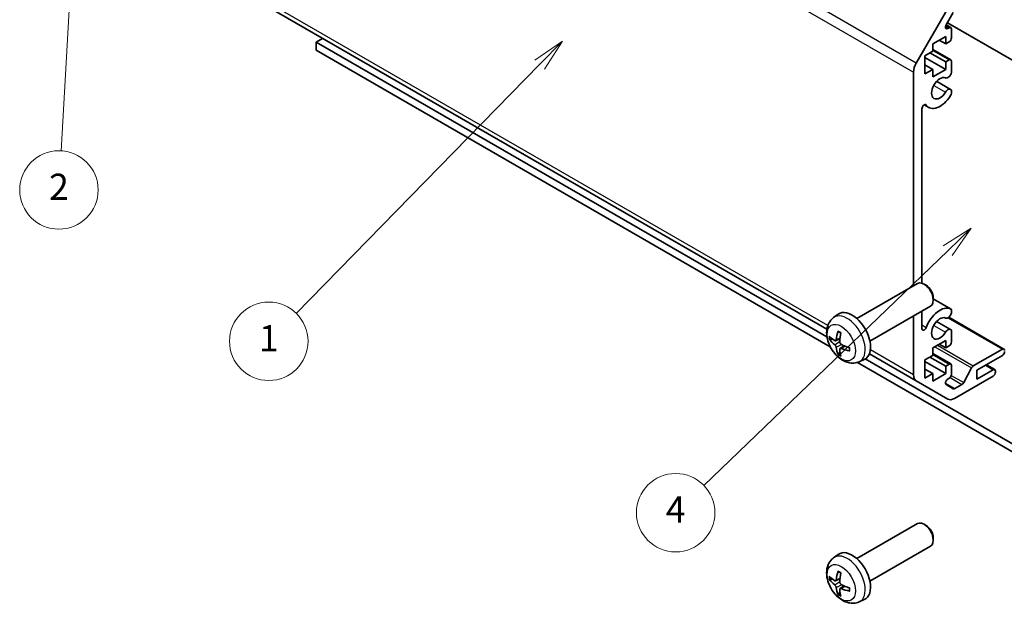
# Model space of a CAD drawing. Units: millimetres. Extents: x 29 to 4390, y 10 to 719.
# Drawn here: x 459 to 610, y 150 to 240 of the extents above; entities that cross this region are included whole.
import ezdxf

# ---------------------------------------------------------------- set-up
doc = ezdxf.new("R2010")
doc.units = ezdxf.units.MM
doc.header["$LTSCALE"] = 2
doc.layers.add('Symbol (TK)', color=100, linetype='Continuous', lineweight=18, true_color=0x00ff3f)
doc.layers.add('Visible (ISO)', color=7, linetype='Continuous', lineweight=35)
doc.layers.add('Visible Narrow (ISO)', color=7, linetype='Continuous', lineweight=25)
doc.styles.add('Note Text (TK2)', font='txt')

# ---------------------------------------------------------------- blocks, each defined once
blk = doc.blocks.new('バルーン1')
at = {"layer": 'Symbol (TK)', "color": 100, "true_color": 0x00ff40}
for p, q in [((302.25, 103.9), (300.103, 102.525)), ((300.45, 102.165), (302.25, 103.9)), ((300.797, 101.805), (302.25, 103.9)), ((300.45, 102.165), (281.799, 84.192))]:
    blk.add_line(p, q, dxfattribs=at)
at = {"layer": 'Symbol (TK)'}
blk.add_circle((279.646, 82.118), 3, dxfattribs=at)
at = {"layer": 'Symbol (TK)', "color": 7, "insert": (279.646, 82.1), "char_height": 2, "attachment_point": 5, "style": 'Note Text (TK2)'}
blk.add_mtext('4', dxfattribs=at)
blk = doc.blocks.new('バルーン2')
at = {"layer": 'Symbol (TK)', "color": 100, "true_color": 0x00ff40}
for p, q in [((270.994, 118.191), (268.889, 116.754)), ((269.246, 116.404), (270.994, 118.191)), ((269.604, 116.055), (270.994, 118.191)), ((269.246, 116.404), (250.624, 97.369))]:
    blk.add_line(p, q, dxfattribs=at)
at = {"layer": 'Symbol (TK)'}
blk.add_circle((248.534, 95.232), 3, dxfattribs=at)
at = {"layer": 'Symbol (TK)', "color": 7, "insert": (248.534, 95.209), "char_height": 2, "attachment_point": 5, "style": 'Note Text (TK2)'}
blk.add_mtext('1', dxfattribs=at)
blk = doc.blocks.new('バルーン3')
at = {"layer": 'Symbol (TK)', "color": 100, "true_color": 0x00ff40}
for p, q in [((234.298, 138.844), (233.658, 136.377)), ((234.157, 136.348), (234.298, 138.844)), ((234.657, 136.32), (234.298, 138.844)), ((234.157, 136.348), (232.658, 109.798))]:
    blk.add_line(p, q, dxfattribs=at)
at = {"layer": 'Symbol (TK)'}
blk.add_circle((232.489, 106.812), 3, dxfattribs=at)
at = {"layer": 'Symbol (TK)', "color": 7, "insert": (232.489, 106.795), "char_height": 2, "attachment_point": 5, "style": 'Note Text (TK2)'}
blk.add_mtext('2', dxfattribs=at)

msp = doc.modelspace()

# ---------------------------------------------------------------- linework, layer by layer
at = {"layer": 'Visible (ISO)'}
for p, q in [((487.1885, 247.2768), (582.4144, 192.2981)), ((596.0829, 233.0466), (600.9114, 241.4097)), ((601.7492, 240.7824), (600.6532, 238.8841)), ((600.6548, 238.8868), (601.3635, 238.4776)), ((613.91, 231.6772), (600.8467, 239.2193)), ((600.9032, 238.3315), (601.1135, 238.4529)), ((601.467, 238.2488), (601.467, 236.9015)), ((504.3105, 236.2483), (505.3005, 236.8199)), ((600.5831, 237.1261), (598.6032, 235.983)), ((599.5932, 236.5545), (600.5831, 235.983)), ((600.5831, 235.983), (600.5831, 237.1261)), ((582.4301, 191.146), (504.3105, 236.2483)), ((504.3105, 236.2483), (504.3105, 235.0236)), ((504.3105, 235.0236), (582.9328, 189.631)), ((598.6032, 235.983), (598.6032, 234.8399)), ((598.6032, 235.1315), (601.3635, 233.5378)), ((601.1135, 236.2892), (600.5831, 235.983)), ((598.6032, 234.8399), (597.4011, 234.1459)), ((597.4011, 234.1459), (597.4011, 231.3698)), ((597.4011, 233.9009), (600.5831, 232.0638)), ((598.179, 234.5949), (600.5831, 233.2069)), ((600.5831, 233.2069), (601.1135, 233.5131)), ((597.4011, 232.7578), (598.6032, 232.0638)), ((597.4011, 231.3698), (598.6032, 232.0638)), ((598.6032, 230.9207), (600.5831, 232.0638)), ((598.6032, 232.0638), (598.6032, 230.9207)), ((600.5831, 232.0638), (600.5831, 233.2069)), ((601.467, 233.309), (601.467, 231.572)), ((595.6687, 198.9577), (595.6687, 231.6528)), ((599.1972, 230.2463), (601.3313, 229.0142)), ((601.467, 228.8405), (601.4671, 228.4207)), ((596.9415, 226.0342), (596.9415, 199.3544)), ((597.2962, 226.647), (597.9992, 226.2411)), ((586.9963, 193.9506), (596.2742, 199.3072)), ((597.5777, 199.0331), (597.2739, 199.2084)), ((588.9963, 190.4865), (598.2742, 195.8431)), ((598.6885, 197.109), (598.6884, 196.7583)), ((598.6885, 196.9491), (601.3314, 195.4232)), ((583.4446, 194.0939), (584.1443, 194.6046)), ((595.6687, 185.3222), (595.6687, 194.3389)), ((596.9415, 195.0737), (596.9415, 192.4104)), ((601.4671, 195.2495), (601.467, 194.8297)), ((599.1972, 193.504), (601.3313, 192.2718)), ((601.0496, 194.1598), (609.4952, 189.2837)), ((601.467, 192.0982), (601.467, 190.3612)), ((583.744, 190.5573), (584.4115, 190.8527)), ((584.4315, 189.3666), (585.021, 189.797)), ((600.5831, 190.5858), (598.6032, 189.4427)), ((599.5932, 190.0142), (600.5831, 189.4427)), ((600.5831, 189.4427), (600.5831, 190.5858)), ((601.1135, 189.7489), (600.5831, 189.4427)), ((588.9137, 188.5458), (596.0829, 184.4066)), ((598.6032, 188.2996), (597.4011, 187.6056)), ((598.6032, 189.4427), (598.6032, 188.2996)), ((598.6032, 188.5912), (601.3635, 186.9975)), ((604.8078, 186.697), (609.2452, 189.259)), ((609.2452, 188.2792), (605.3561, 186.0338)), ((587.0759, 187.239), (625.8622, 164.8457)), ((587.3445, 187.3391), (588.1367, 187.6897)), ((625.8622, 166.0705), (588.2841, 187.7662)), ((597.4011, 187.6056), (597.4011, 184.8295)), ((597.4011, 187.3606), (600.5831, 185.5235)), ((598.179, 188.0546), (600.5831, 186.6666)), ((600.5831, 186.6666), (601.1135, 186.9728)), ((601.467, 186.7687), (601.467, 185.4214)), ((606.8107, 186.8736), (608.081, 186.1402)), ((597.4011, 186.2175), (598.6032, 185.5235)), ((597.4011, 184.8295), (598.6032, 185.5235)), ((598.6032, 184.3804), (600.5831, 185.5235)), ((598.6032, 185.5235), (598.6032, 184.3804)), ((600.5831, 185.5235), (600.5831, 186.6666)), ((603.3403, 184.1497), (604.5435, 186.4074)), ((605.3561, 184.6866), (607.831, 186.1155)), ((605.3561, 186.0338), (605.3561, 184.6866)), ((608.1845, 185.9113), (608.1845, 185.748)), ((600.9114, 181.6189), (596.0829, 184.4066)), ((600.6532, 183.8464), (601.7492, 183.2136)), ((601.1135, 184.8091), (600.9032, 184.6877)), ((607.831, 185.1357), (601.9114, 181.718)), ((601.9992, 183.2384), (603.076, 183.8601)), ((586.9963, 157.2083), (596.2742, 162.5649)), ((597.5777, 162.2907), (597.2739, 162.466)), ((598.6885, 160.3667), (598.6884, 160.016)), ((588.9963, 153.7442), (598.2742, 159.1008)), ((583.4446, 157.3515), (584.1443, 157.8622)), ((583.744, 153.815), (584.4115, 154.1104)), ((584.4315, 152.6243), (585.021, 153.0546)), ((587.3445, 150.5967), (588.1367, 150.9473))]:
    msp.add_line(p, q, dxfattribs=at)
for centre, major_axis, ratio, start_param, end_param in [((600.9032, 238.7398), (-0.25, -0.433), 0.57735027, 4.71238898, 7.06858347), ((601.1135, 238.0446), (0.25, 0.433), 0.57735027, 5.49778714, 7.06858347), ((601.1135, 236.6974), (-0.25, -0.433), 0.57735027, 0.78539816, 2.35619449), ((601.1135, 233.1048), (0.25, 0.433), 0.57735027, 5.49778714, 7.06858347), ((597.0829, 232.4692), (1, 1.7321), 0.57735027, 1.57079633, 2.35619449), ((599.6992, 229.1856), (0.9, 1.5588), 0.57735027, 0.05096733, 4.66142165), ((600.9313, 231.4726), (-0.4, -0.6928), 0.57735027, 0.05096733, 2.0290517), ((600.9313, 228.3214), (0.4, 0.6928), 0.57735027, 5.82492993, 7.8030143), ((599.6992, 229.1856), (-1.7001, -2.9446), 0.57735027, 6.00952692, 7.8030143), ((600.9313, 228.3214), (-0.4001, -0.6929), 0.57735027, 1.51982899, 2.0290517), ((597.2949, 226.2382), (0.2499, 0.4328), 0.57735027, 6.00952692, 8.6393798), ((597.2742, 197.5752), (-1, 1.7321), 0.57735027, 3.14159265, 6.28318531), ((597.5779, 197.7505), (-0.7853, 1.3602), 0.57735027, 3.92675802, 5.49801994), ((586.2642, 191.2186), (-2, 3.4641), 0.57735027, 3.0796893, 6.34508866), ((599.6992, 192.4433), (1.7001, 2.9446), 0.57735027, 0.05096733, 1.84445471), ((599.6992, 192.4433), (0.9, 1.5588), 0.57735027, 0.05096733, 4.66142165), ((600.9313, 194.7303), (-0.4, -0.6928), 0.57735027, 0.05096733, 2.0290517), ((600.9313, 194.7303), (0.4001, 0.6929), 0.57735027, 5.82492993, 6.33415264), ((588.6648, 192.4847), (-6.4957, 0.1911), 0.49462411, 0.45484759, 0.69383188), ((588.7585, 192.5388), (-3.9094, -5.191), 0.59526289, 5.2229706, 5.46195489), ((588.561, 192.6528), (2.5666, 5.9702), 0.55353421, 1.94328958, 2.18227387), ((597.2949, 192.6144), (-0.2499, -0.4328), 0.57735027, 5.49778714, 8.12764002), ((600.9313, 191.579), (0.4, 0.6928), 0.57735027, 5.82492993, 7.8030143), ((588.6648, 192.7127), (6.4948, 0.2196), 0.65417299, 3.55978145, 3.79876575), ((588.6547, 192.4905), (-6.4536, 0.7624), 0.55353421, 0.95931878, 1.19830308), ((601.1135, 190.1571), (-0.25, -0.433), 0.57735027, 0.78539816, 2.35619449), ((588.7585, 192.5505), (-3.4375, -5.5149), 0.65417299, 5.62601221, 5.86499651), ((588.561, 192.6645), (3.0824, 5.721), 0.49462411, 2.44776077, 2.68674507), ((588.6547, 192.7185), (6.4503, 0.7902), 0.59526289, 3.96282307, 4.20180736), ((609.2452, 188.8507), (0.25, 0.433), 0.57735027, 5.49778714, 7.06858347), ((609.2452, 188.6874), (-0.25, -0.433), 0.57735027, 0.78539816, 2.35619449), ((601.1135, 186.5645), (0.25, 0.433), 0.57735027, 5.49778714, 7.06858347), ((597.0829, 186.1387), (-1, -1.7321), 0.57735027, 5.49778714, 6.28318531), ((601.1135, 185.2173), (-0.25, -0.433), 0.57735027, 0.78539816, 2.35619449), ((604.8078, 186.2888), (0.25, 0.433), 0.57735027, 0.78539816, 1.62955215), ((607.831, 185.7072), (0.25, 0.433), 0.57735027, 5.49778714, 7.06858347), ((607.831, 185.5439), (-0.25, -0.433), 0.57735027, 0.78539816, 2.35619449), ((600.9032, 184.2794), (-0.25, -0.433), 0.57735027, 3.92699082, 6.28318531), ((603.076, 184.2683), (0.25, 0.433), 0.57735027, 3.92699082, 4.7711448), ((601.9992, 183.6466), (-0.25, -0.433), 0.57735027, 0, 0.78539816), ((601.9114, 183.351), (-1, -1.7321), 0.57735027, 0, 0.78539816), ((597.2742, 160.8328), (-1, 1.7321), 0.57735027, 3.14159265, 6.28318531), ((597.5779, 161.0082), (-0.7853, 1.3602), 0.57735027, 3.92675802, 5.49801994), ((586.2642, 154.4762), (-2, 3.4641), 0.57735027, 3.0796893, 6.34508866), ((588.7585, 155.7964), (-3.9094, -5.191), 0.59526289, 5.2229706, 5.46195489), ((588.6648, 155.7423), (-6.4957, 0.1911), 0.49462411, 0.45484759, 0.69383188), ((588.6648, 155.9703), (6.4948, 0.2196), 0.65417299, 3.55978145, 3.79876575), ((588.561, 155.9104), (2.5666, 5.9702), 0.55353421, 1.94328958, 2.18227387), ((588.7585, 155.8081), (-3.4375, -5.5149), 0.65417299, 5.62601221, 5.86499651), ((588.561, 155.9221), (3.0824, 5.721), 0.49462411, 2.44776077, 2.68674507), ((588.6547, 155.7482), (-6.4536, 0.7624), 0.55353421, 0.95931878, 1.19830308), ((588.6547, 155.9762), (6.4503, 0.7902), 0.59526289, 3.96282307, 4.20180736)]:
    msp.add_ellipse(centre, major_axis=major_axis, ratio=ratio, start_param=start_param, end_param=end_param, dxfattribs=at)
for points, knots in [([(587.3445, 187.3391), (587.0889, 187.226), (586.8176, 187.1612), (586.2567, 187.1155), (585.9702, 187.145), (585.3665, 187.2886), (585.0609, 187.4227), (584.4296, 187.7954), (584.1181, 188.0536), (583.5474, 188.6514), (583.2924, 188.9952), (582.8674, 189.7271), (582.6967, 190.1143), (582.4532, 190.9203), (582.3803, 191.3393), (582.3763, 192.1776), (582.4369, 192.6), (582.736, 193.3212), (582.9257, 193.6223), (583.2668, 193.954), (583.3531, 194.027), (583.4446, 194.0939)], [0.84730152, 0.84730152, 0.84730152, 0.84730152, 1.05226137, 1.05226137, 1.28485125, 1.28485125, 1.58220865, 1.58220865, 1.9574686, 1.9574686, 2.35189349, 2.35189349, 2.74172985, 2.74172985, 3.13599765, 3.13599765, 3.51030353, 3.51030353, 3.78196582, 3.78196582, 3.86508746, 3.86508746, 3.86508746, 3.86508746]), ([(584.1748, 191.9351), (584.173, 191.9359), (584.1713, 191.9367), (584.1617, 191.9422), (584.1543, 191.9507), (584.1462, 191.9692), (584.1441, 191.9825), (584.1452, 192.006), (584.1479, 192.0198), (584.1521, 192.0323)], [0.0455535579, 0.0455535579, 0.0455535579, 0.0455535579, 0.0464696768, 0.0464696768, 0.0511089018, 0.0511089018, 0.0558160505, 0.0558160505, 0.05997866, 0.05997866, 0.05997866, 0.05997866]), ([(584.1748, 191.9351), (584.2005, 191.9243), (584.2264, 191.9126), (584.2785, 191.8875), (584.3047, 191.874), (584.3573, 191.8454), (584.3837, 191.8301), (584.4366, 191.798), (584.463, 191.781), (584.5047, 191.753), (584.5199, 191.7425), (584.5351, 191.7318)], [4.57581436, 4.57581436, 4.57581436, 4.57581436, 4.63033083, 4.63033083, 4.6848473, 4.6848473, 4.73936377, 4.73936377, 4.79388024, 4.79388024, 4.825220039, 4.825220039, 4.825220039, 4.825220039]), ([(582.9417, 190.7459), (582.9293, 190.7429), (582.915, 190.7412), (582.8871, 190.7406), (582.8689, 190.7426), (582.8401, 190.7498), (582.8245, 190.7564), (582.8036, 190.7697), (582.7942, 190.7782), (582.788, 190.7866)], [0.0427285558, 0.0427285558, 0.0427285558, 0.0427285558, 0.0464696768, 0.0464696768, 0.0511089018, 0.0511089018, 0.0558160505, 0.0558160505, 0.05997866, 0.05997866, 0.05997866, 0.05997866]), ([(583.833, 190.7054), (583.8282, 190.6709), (583.8179, 190.6381), (583.7876, 190.5867), (583.7675, 190.5682), (583.7242, 190.5481), (583.6982, 190.5451), (583.6509, 190.5554), (583.6302, 190.5644), (583.6105, 190.577)], [-0.203600879, -0.203600879, -0.203600879, -0.203600879, -0.1911011005, -0.1911011005, -0.178601322, -0.178601322, -0.1660772077, -0.1660772077, -0.1569242728, -0.1569242728, -0.1569242728, -0.1569242728]), ([(583.6105, 189.9434), (583.6366, 189.9227), (583.665, 189.8945), (583.7181, 189.8288), (583.7428, 189.7914), (583.7828, 189.7183), (583.8008, 189.6778), (583.8228, 189.6105), (583.8294, 189.5828), (583.833, 189.5579)], [-0.2036008625, -0.2036008625, -0.2036008625, -0.2036008625, -0.191101084, -0.191101084, -0.1786013054, -0.1786013054, -0.1660771911, -0.1660771911, -0.1569242563, -0.1569242563, -0.1569242563, -0.1569242563]), ([(584.6043, 190.0032), (584.5719, 190.0203), (584.5384, 190.0455), (584.4787, 190.1074), (584.4527, 190.1441), (584.4136, 190.2177), (584.398, 190.2596), (584.3832, 190.3311), (584.3807, 190.3611), (584.3817, 190.3887)], [-0.2036008625, -0.2036008625, -0.2036008625, -0.2036008625, -0.191101084, -0.191101084, -0.1786013054, -0.1786013054, -0.1660771911, -0.1660771911, -0.1569242563, -0.1569242563, -0.1569242563, -0.1569242563]), ([(584.1521, 188.4241), (584.1479, 188.4336), (584.1452, 188.446), (584.1441, 188.4707), (584.1462, 188.4875), (584.1543, 188.5161), (584.1617, 188.5329), (584.1762, 188.5567), (584.1848, 188.5682), (584.1937, 188.5775)], [0.0145600729, 0.0145600729, 0.0145600729, 0.0145600729, 0.0187226824, 0.0187226824, 0.0234298311, 0.0234298311, 0.0280690561, 0.0280690561, 0.0318101771, 0.0318101771, 0.0318101771, 0.0318101771]), ([(584.3817, 189.2412), (584.3804, 189.2721), (584.3854, 189.3019), (584.4092, 189.3495), (584.4279, 189.3672), (584.4721, 189.3879), (584.5006, 189.3922), (584.5552, 189.3862), (584.5799, 189.3795), (584.6043, 189.3696)], [-0.203600879, -0.203600879, -0.203600879, -0.203600879, -0.1911011005, -0.1911011005, -0.178601322, -0.178601322, -0.1660772077, -0.1660772077, -0.1569242728, -0.1569242728, -0.1569242728, -0.1569242728]), ([(585.9129, 188.9825), (585.8999, 188.9851), (585.8866, 188.9897), (585.8658, 189.0005), (585.8553, 189.009), (585.8433, 189.0253), (585.8397, 189.0359), (585.8397, 189.0469), (585.8398, 189.0489), (585.8401, 189.0508)], [0.0145600729, 0.0145600729, 0.0145600729, 0.0145600729, 0.0187226824, 0.0187226824, 0.0234298311, 0.0234298311, 0.0280690561, 0.0280690561, 0.028985175, 0.028985175, 0.028985175, 0.028985175]), ([(585.8441, 189.4645), (585.8458, 189.446), (585.8473, 189.4276), (585.8507, 189.3774), (585.8522, 189.346), (585.8536, 189.2842), (585.8536, 189.2537), (585.8521, 189.1938), (585.8507, 189.1644), (585.8464, 189.1067), (585.8436, 189.0785), (585.84, 189.0508)], [6.170354249, 6.170354249, 6.170354249, 6.170354249, 6.201694048, 6.201694048, 6.256210518, 6.256210518, 6.310726988, 6.310726988, 6.365243458, 6.365243458, 6.419759928, 6.419759928, 6.419759928, 6.419759928]), ([(587.3445, 150.5967), (587.0889, 150.4836), (586.8176, 150.4189), (586.2567, 150.3731), (585.9702, 150.4026), (585.3665, 150.5462), (585.0609, 150.6803), (584.4296, 151.0531), (584.1181, 151.3113), (583.5474, 151.909), (583.2924, 152.2529), (582.8674, 152.9847), (582.6967, 153.3719), (582.4532, 154.178), (582.3803, 154.5969), (582.3763, 155.4352), (582.4369, 155.8576), (582.736, 156.5789), (582.9257, 156.8799), (583.2668, 157.2116), (583.3531, 157.2847), (583.4446, 157.3515)], [3.98889417, 3.98889417, 3.98889417, 3.98889417, 4.19385403, 4.19385403, 4.4264439, 4.4264439, 4.7238013, 4.7238013, 5.09906125, 5.09906125, 5.49348614, 5.49348614, 5.8833225, 5.8833225, 6.2775903, 6.2775903, 6.65189618, 6.65189618, 6.92355847, 6.92355847, 7.00668012, 7.00668012, 7.00668012, 7.00668012]), ([(584.1748, 155.1928), (584.173, 155.1935), (584.1713, 155.1943), (584.1617, 155.1999), (584.1543, 155.2083), (584.1462, 155.2268), (584.1441, 155.2402), (584.1452, 155.2637), (584.1479, 155.2774), (584.1521, 155.29)], [0.0455535579, 0.0455535579, 0.0455535579, 0.0455535579, 0.0464696768, 0.0464696768, 0.0511089018, 0.0511089018, 0.0558160505, 0.0558160505, 0.05997866, 0.05997866, 0.05997866, 0.05997866]), ([(584.1748, 155.1927), (584.2005, 155.182), (584.2264, 155.1703), (584.2785, 155.1452), (584.3047, 155.1317), (584.3573, 155.103), (584.3837, 155.0878), (584.4366, 155.0556), (584.463, 155.0387), (584.5047, 155.0107), (584.5199, 155.0002), (584.5351, 154.9894)], [1.434221706, 1.434221706, 1.434221706, 1.434221706, 1.488738176, 1.488738176, 1.543254646, 1.543254646, 1.597771116, 1.597771116, 1.652287586, 1.652287586, 1.683627385, 1.683627385, 1.683627385, 1.683627385]), ([(582.9417, 154.0036), (582.9293, 154.0006), (582.915, 153.9988), (582.8871, 153.9982), (582.8689, 154.0002), (582.8401, 154.0075), (582.8245, 154.0141), (582.8036, 154.0274), (582.7942, 154.0359), (582.788, 154.0443)], [0.0427285558, 0.0427285558, 0.0427285558, 0.0427285558, 0.0464696768, 0.0464696768, 0.0511089018, 0.0511089018, 0.0558160505, 0.0558160505, 0.05997866, 0.05997866, 0.05997866, 0.05997866]), ([(583.833, 153.9631), (583.8282, 153.9286), (583.8179, 153.8957), (583.7876, 153.8444), (583.7675, 153.8259), (583.7242, 153.8057), (583.6982, 153.8028), (583.6509, 153.8131), (583.6302, 153.8221), (583.6105, 153.8346)], [-0.203600879, -0.203600879, -0.203600879, -0.203600879, -0.1911011005, -0.1911011005, -0.178601322, -0.178601322, -0.1660772077, -0.1660772077, -0.1569242728, -0.1569242728, -0.1569242728, -0.1569242728]), ([(584.6043, 153.2608), (584.5719, 153.278), (584.5384, 153.3032), (584.4787, 153.3651), (584.4527, 153.4017), (584.4136, 153.4754), (584.398, 153.5172), (584.3832, 153.5887), (584.3807, 153.6187), (584.3817, 153.6463)], [-0.2036008625, -0.2036008625, -0.2036008625, -0.2036008625, -0.191101084, -0.191101084, -0.1786013054, -0.1786013054, -0.1660771911, -0.1660771911, -0.1569242563, -0.1569242563, -0.1569242563, -0.1569242563]), ([(583.6105, 153.2011), (583.6366, 153.1804), (583.665, 153.1522), (583.7181, 153.0865), (583.7428, 153.049), (583.7828, 152.9759), (583.8008, 152.9355), (583.8228, 152.8681), (583.8294, 152.8405), (583.833, 152.8156)], [-0.2036008625, -0.2036008625, -0.2036008625, -0.2036008625, -0.191101084, -0.191101084, -0.1786013054, -0.1786013054, -0.1660771911, -0.1660771911, -0.1569242563, -0.1569242563, -0.1569242563, -0.1569242563]), ([(584.3817, 152.4988), (584.3804, 152.5298), (584.3854, 152.5596), (584.4092, 152.6072), (584.4279, 152.6249), (584.4721, 152.6456), (584.5006, 152.6499), (584.5552, 152.6438), (584.5799, 152.6372), (584.6043, 152.6273)], [-0.203600879, -0.203600879, -0.203600879, -0.203600879, -0.1911011005, -0.1911011005, -0.178601322, -0.178601322, -0.1660772077, -0.1660772077, -0.1569242728, -0.1569242728, -0.1569242728, -0.1569242728]), ([(585.9129, 152.2401), (585.8999, 152.2428), (585.8866, 152.2474), (585.8658, 152.2582), (585.8553, 152.2667), (585.8433, 152.2829), (585.8397, 152.2935), (585.8397, 152.3046), (585.8398, 152.3065), (585.8401, 152.3085)], [0.0145600729, 0.0145600729, 0.0145600729, 0.0145600729, 0.0187226824, 0.0187226824, 0.0234298311, 0.0234298311, 0.0280690561, 0.0280690561, 0.028985175, 0.028985175, 0.028985175, 0.028985175]), ([(585.8441, 152.7222), (585.8458, 152.7036), (585.8473, 152.6852), (585.8507, 152.6351), (585.8522, 152.6037), (585.8536, 152.5418), (585.8536, 152.5114), (585.8521, 152.4515), (585.8507, 152.4221), (585.8464, 152.3644), (585.8436, 152.3361), (585.84, 152.3084)], [3.028761595, 3.028761595, 3.028761595, 3.028761595, 3.060101394, 3.060101394, 3.114617864, 3.114617864, 3.169134334, 3.169134334, 3.223650804, 3.223650804, 3.278167274, 3.278167274, 3.278167274, 3.278167274]), ([(584.1521, 151.6817), (584.1479, 151.6912), (584.1452, 151.7037), (584.1441, 151.7284), (584.1462, 151.7452), (584.1543, 151.7737), (584.1617, 151.7905), (584.1762, 151.8144), (584.1848, 151.8259), (584.1937, 151.8351)], [0.0145600729, 0.0145600729, 0.0145600729, 0.0145600729, 0.0187226824, 0.0187226824, 0.0234298311, 0.0234298311, 0.0280690561, 0.0280690561, 0.0318101771, 0.0318101771, 0.0318101771, 0.0318101771])]:
    msp.add_open_spline(points, degree=3, knots=knots, dxfattribs=at)
for points, weights in [([(582.9417, 190.7459), (583.1055, 190.7858), (583.2575, 190.8227)], [1.07090462709, 1.07755563664, 1.08273581423]), ([(584.4181, 188.8125), (584.3101, 188.6994), (584.1937, 188.5775)], [1.08273581305, 1.07755563555, 1.07090462611]), ([(582.9417, 154.0036), (583.1055, 154.0434), (583.2575, 154.0804)], [1.07090462709, 1.07755563664, 1.08273581423]), ([(584.4181, 152.0702), (584.3101, 151.9571), (584.1937, 151.8351)], [1.08273581305, 1.07755563555, 1.07090462611])]:
    msp.add_rational_spline(points, weights, degree=2, dxfattribs=at)
at = {"layer": 'Visible Narrow (ISO)'}
for p, q in [((596.0829, 233.0466), (487.1885, 295.9168)), ((486.7743, 294.523), (595.6687, 231.6528)), ((582.5608, 192.89), (486.7743, 248.1924)), ((600.5497, 238.5356), (600.9032, 238.3315)), ((600.5921, 238.7539), (601.1135, 238.4529)), ((598.6032, 234.9624), (601.1135, 233.5131)), ((598.7546, 229.6252), (600.5522, 228.5873)), ((597.4679, 226.6939), (597.603, 226.6159)), ((598.6885, 196.9479), (601.3105, 195.4341)), ((596.9415, 192.9744), (597.603, 192.5925)), ((598.7546, 192.8828), (600.5522, 191.8449)), ((600.9154, 194.0682), (609.2452, 189.259)), ((583.6105, 189.9434), (584.3848, 190.4642)), ((583.833, 190.7054), (584.4251, 190.9895)), ((583.833, 189.5579), (584.6712, 189.9681)), ((584.6043, 189.3696), (585.1463, 189.7404)), ((599.3277, 189.8609), (604.8078, 186.697)), ((595.6687, 185.3222), (589.0636, 189.1356)), ((598.6032, 188.4221), (601.1135, 186.9728)), ((598.9448, 189.6399), (604.5435, 186.4074)), ((606.6642, 186.7891), (607.831, 186.1155)), ((601.4393, 185.2472), (603.3403, 184.1497)), ((600.5497, 184.0753), (601.9992, 183.2384)), ((601.2468, 184.9162), (603.076, 183.8601)), ((583.6105, 153.2011), (584.3848, 153.7219)), ((583.833, 153.9631), (584.4251, 154.2472)), ((583.833, 152.8156), (584.6712, 153.2257)), ((584.6043, 152.6273), (585.1463, 152.998))]:
    msp.add_line(p, q, dxfattribs=at)
for centre, major_axis, start_param, end_param in [((585.5154, 190.7862), (1.9537, -3.3839), 6.22128195, 9.48668132), ((584.3505, 190.1136), (1.1137, -1.9289), 3.80068814, 4.05329349), ((584.3505, 190.1136), (-1.1137, 1.9289), 5.37148447, 5.62408982), ((584.3939, 190.1387), (-1.0366, 1.7954), 0.71622982, 0.92242245), ((584.3505, 190.1136), (1.1137, -1.9289), 5.37148447, 5.62408982), ((584.3939, 190.1387), (-1.0366, 1.7954), 2.21917021, 2.42536283), ((584.3505, 190.1136), (-1.1137, 1.9289), 3.80068814, 4.05329349), ((585.5154, 154.0439), (1.9537, -3.3839), 6.22128195, 9.48668132), ((584.3505, 153.3713), (-1.1137, 1.9289), 5.37148447, 5.62408982), ((584.3505, 153.3713), (1.1137, -1.9289), 3.80068814, 4.05329349), ((584.3939, 153.3964), (-1.0366, 1.7954), 0.71622982, 0.92242245), ((584.3505, 153.3713), (-1.1137, 1.9289), 3.80068814, 4.05329349), ((584.3505, 153.3713), (1.1137, -1.9289), 5.37148447, 5.62408982), ((584.3939, 153.3964), (-1.0366, 1.7954), 2.21917021, 2.42536283)]:
    msp.add_ellipse(centre, major_axis=major_axis, ratio=0.57735027, start_param=start_param, end_param=end_param, dxfattribs=at)
for centre, major_axis in [((584.6167, 190.2674), (1.5344, -2.6577)), ((584.6167, 153.525), (-1.5344, 2.6577))]:
    msp.add_ellipse(centre, major_axis=major_axis, ratio=0.57735027, dxfattribs=at)

# ---------------------------------------------------------------- block references
at = {"layer": 'Symbol (TK)', "xscale": 2, "yscale": 2, "zscale": 2}
for name in ['バルーン3', 'バルーン2', 'バルーン1']:
    msp.add_blockref(name, (0, 0), dxfattribs=at)

doc.saveas('drawing.dxf')
